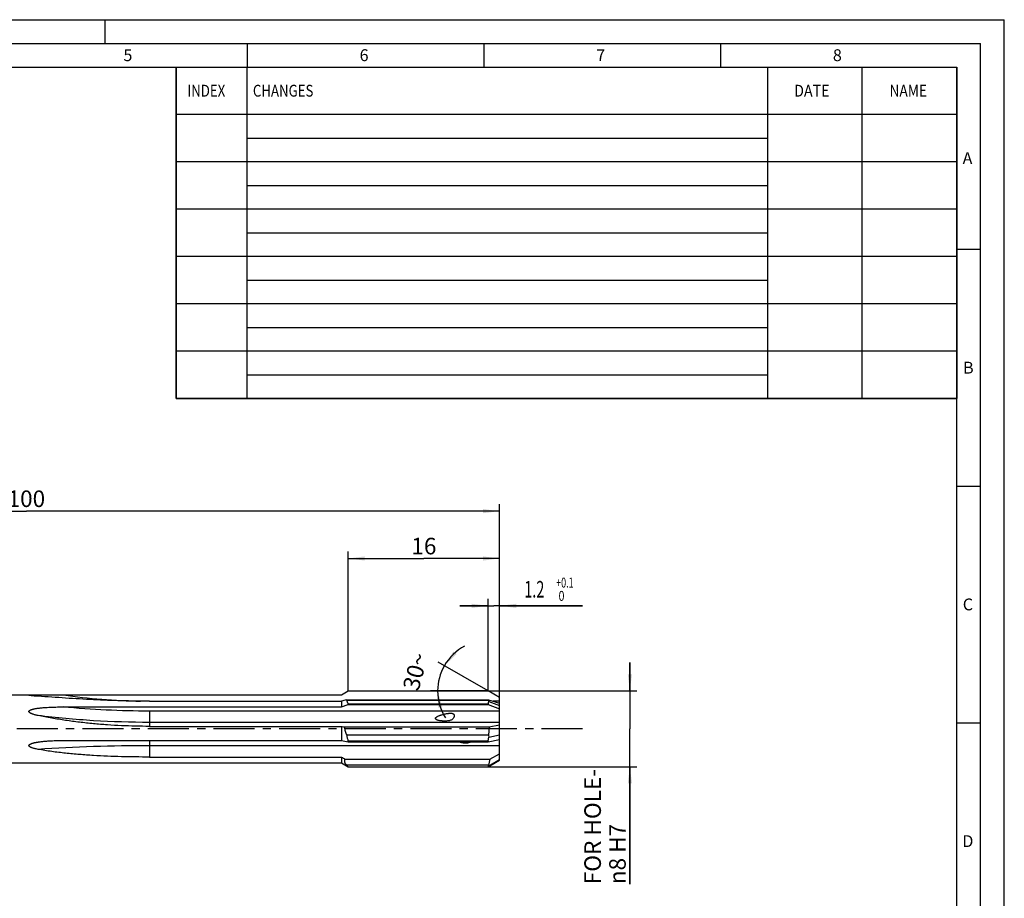
# Model space of a CAD drawing. Units: millimetres. Extents: x 0 to 420, y 0 to 297.
# Drawn here: x 212 to 420, y 111 to 297 of the extents above; entities that cross this region are included whole.
import ezdxf

# ---------------------------------------------------------------- set-up
doc = ezdxf.new("R2010")
doc.units = ezdxf.units.MM
doc.header["$LTSCALE"] = 23.1
doc.linetypes.add('CENTER', pattern=[0.6, 0.375, -0.075, 0.075, -0.075])
doc.layers.get('0').update_dxf_attribs({"linetype": 'CONTINUOUS'})
for name, color, linetype in [('607444075-000_AXIS', 7, 'CONTINUOUS'), ('607444075-000_CL', 7, 'CONTINUOUS'), ('607444075-000_DIM', 7, 'CONTINUOUS'), ('607990696-000-00-ED1_FORMAT', 7, 'CONTINUOUS')]:
    doc.layers.add(name, color=color, linetype=linetype)
doc.styles.get("Standard").update_dxf_attribs({"font": 'TXT.SHX', "width": 0.7})
doc.styles.add('TEXTSTYLE_3', font='TXT.SHX', dxfattribs={"width": 0.6})
doc.dimstyles.new('DIMSTYLE_1', dxfattribs={"dimtxt": 3.5, "dimasz": 3.5, "dimexe": 1.5, "dimexo": 0, "dimgap": 0.875, "dimtad": 1, "dimdec": 3, "dimlfac": 0.5, "dimdsep": 46, "dimtxsty": 'STANDARD', "dimblk": '_FILLED', "dimblk1": '_FILLED', "dimblk2": '_FILLED', "dimcen": 0.09, "dimclrt": 2, "dimadec": 3, "dimazin": 2, "dimtp": 0.021, "dimtfac": 1, "dimtdec": 3, "dimtofl": 0, "dimtmove": 0, "dimatfit": 3, "dimldrblk": '_FILLED', "dimfxl": 1, "dimtolj": 1, "dimarcsym": 0})
doc.dimstyles.new('DIMSTYLE_2', dxfattribs={"dimtxt": 3.5, "dimasz": 3.5, "dimexe": 1.5, "dimexo": 0, "dimgap": 0.875, "dimtad": 1, "dimdec": 3, "dimlfac": 0.5, "dimdsep": 46, "dimtxsty": 'STANDARD', "dimblk": '_FILLED', "dimblk1": '_FILLED', "dimblk2": '_FILLED', "dimcen": 0.09, "dimclrt": 2, "dimadec": 3, "dimazin": 2, "dimtp": 0.15, "dimtm": 0.15, "dimtfac": 1, "dimtdec": 3, "dimtofl": 0, "dimtmove": 0, "dimatfit": 3, "dimldrblk": '_FILLED', "dimfxl": 1, "dimtolj": 1, "dimarcsym": 0})
doc.dimstyles.new('DIMSTYLE_5', dxfattribs={"dimtxt": 3.5, "dimasz": 3.5, "dimexe": 1.5, "dimexo": 0, "dimgap": 0.875, "dimtad": 1, "dimdec": 3, "dimlfac": 0.5, "dimdsep": 46, "dimtxsty": 'STANDARD', "dimblk": '_FILLED', "dimblk1": '_FILLED', "dimblk2": '_FILLED', "dimcen": 0.09, "dimclrt": 2, "dimadec": 3, "dimazin": 2, "dimtp": 0.1, "dimtm": 0.1, "dimtfac": 1, "dimtdec": 3, "dimtofl": 0, "dimtmove": 0, "dimatfit": 3, "dimldrblk": '_FILLED', "dimfxl": 1, "dimtolj": 1, "dimarcsym": 0})
doc.dimstyles.new('DIMSTYLE_8', dxfattribs={"dimtxt": 3.5, "dimasz": 3.5, "dimexe": 1.5, "dimexo": 0, "dimgap": 3.5, "dimtad": 1, "dimdec": 3, "dimlfac": 0.5, "dimdsep": 46, "dimtxsty": 'STANDARD', "dimblk": '_FILLED', "dimblk1": '_FILLED', "dimblk2": '_FILLED', "dimcen": 0.09, "dimclrt": 2, "dimaunit": 1, "dimadec": 3, "dimazin": 2, "dimtp": 0.005, "dimtm": 0.005, "dimtfac": 1, "dimtdec": 3, "dimtofl": 0, "dimtmove": 0, "dimatfit": 3, "dimldrblk": '_FILLED', "dimfxl": 1, "dimtolj": 1, "dimarcsym": 0})
doc.dimstyles.new('DIMSTYLE_9', dxfattribs={"dimtxt": 3.5, "dimasz": 3.5, "dimexe": 1.5, "dimexo": 0, "dimgap": 0.875, "dimtad": 1, "dimdec": 3, "dimlfac": 0.5, "dimdsep": 46, "dimtxsty": 'STANDARD', "dimblk": '_FILLED', "dimblk1": '_FILLED', "dimblk2": '_FILLED', "dimcen": 0.09, "dimclrt": 2, "dimadec": 3, "dimazin": 2, "dimtol": 1, "dimtp": 0.1, "dimtfac": 0.6, "dimtdec": 3, "dimtofl": 0, "dimtmove": 0, "dimatfit": 3, "dimldrblk": '_FILLED', "dimfxl": 1, "dimtolj": 1, "dimarcsym": 0})

# ---------------------------------------------------------------- blocks, each defined once
blk = doc.blocks.new('CHANGEBLOCK_BL0', base_point=(327.5, 252))
at = {"layer": '607990696-000-00-ED1_FORMAT', "color": 7, "linetype": 'CONTINUOUS'}
for p, q in [((245, 217), (245, 287)), ((260, 217), (260, 287)), ((370, 217), (370, 287)), ((390, 217), (390, 287)), ((410, 277), (245, 277)), ((410, 267), (245, 267)), ((410, 257), (245, 257)), ((410, 247), (245, 247)), ((410, 237), (245, 237)), ((410, 227), (245, 227)), ((410, 217), (245, 217))]:
    blk.add_line(p, q, dxfattribs=at)
at = {"layer": '607990696-000-00-ED1_FORMAT', "color": 2, "linetype": 'CONTINUOUS'}
for s, width, p in [('INDEX', 0.819048, (247.38, 280.75)), ('CHANGES', 0.819728, (261.23, 280.75)), ('DATE', 0.880952, (375.6, 280.75)), ('NAME', 0.85119, (395.74, 280.75))]:
    blk.add_text(s, height=2.5, dxfattribs=dict(at, width=width)).set_placement(p)
blk = doc.blocks.new('_FILLED')
at = {"color": 0, "linetype": 'BYBLOCK'}
blk.add_solid([(0, 0), (-1, 0.125), (-1, -0.125)], dxfattribs=at)
blk = doc.blocks.new('*D0')
at = {"layer": '607444075-000_DIM', "color": 3, "linetype": 'CONTINUOUS'}
for p, q in [((340.88, 155.22), (340.88, 161.22)), ((340.88, 161.22), (340.88, 147.22)), ((307.2, 155.22), (342.38, 155.22)), ((340.88, 114.4), (340.88, 147.22)), ((309.66, 139.22), (342.38, 139.22)), ((340.88, 139.22), (340.88, 114.4))]:
    blk.add_line(p, q, dxfattribs=at)
at = {"layer": '607444075-000_DIM', "color": 3, "linetype": 'CONTINUOUS', "xscale": 3.5, "yscale": 3.5, "zscale": 3.5}
for p, rotation in [((340.88, 155.22), 270), ((340.88, 139.22), 90)]:
    blk.add_blockref('_FILLED', p, dxfattribs=dict(at, rotation=rotation))
at = {"layer": '607444075-000_DIM', "color": 2, "linetype": 'CONTINUOUS', "insert": (331.26, 114.4), "char_height": 3.5, "width": 35.25, "attachment_point": 1, "rotation": 90, "line_spacing_factor": 0.9}
blk.add_mtext('FOR HOLE-\\P\\fgdt;{\\fgdt;n}\\fTXT.SHX;8 H7', dxfattribs=at)
blk = doc.blocks.new('*D1')
at = {"layer": '607444075-000_DIM', "color": 3, "linetype": 'CONTINUOUS'}
for p, q in [((113.36, 153.22), (113.36, 194.7)), ((313.36, 155.22), (313.36, 194.7)), ((113.36, 193.2), (213.36, 193.2)), ((313.36, 193.2), (213.36, 193.2))]:
    blk.add_line(p, q, dxfattribs=at)
at = {"layer": '607444075-000_DIM', "color": 3, "linetype": 'CONTINUOUS', "xscale": 3.5, "yscale": 3.5, "zscale": 3.5, "rotation": 180}
blk.add_blockref('_FILLED', (113.36, 193.2), dxfattribs=at)
at = {"layer": '607444075-000_DIM', "color": 3, "linetype": 'CONTINUOUS', "xscale": 3.5, "yscale": 3.5, "zscale": 3.5}
blk.add_blockref('_FILLED', (313.36, 193.2), dxfattribs=at)
at = {"layer": '607444075-000_DIM', "color": 2, "linetype": 'CONTINUOUS', "insert": (213.36, 197.57), "char_height": 3.5, "width": 11.25, "attachment_point": 2, "line_spacing_factor": 0.9}
blk.add_mtext('100', dxfattribs=at)
blk = doc.blocks.new('*D4')
at = {"layer": '607444075-000_DIM', "color": 3, "linetype": 'CONTINUOUS'}
for p, q in [((281.36, 155.22), (281.36, 184.7)), ((281.36, 183.2), (297.36, 183.2)), ((313.36, 183.2), (297.36, 183.2)), ((313.36, 155.22), (313.36, 184.7))]:
    blk.add_line(p, q, dxfattribs=at)
at = {"layer": '607444075-000_DIM', "color": 3, "linetype": 'CONTINUOUS', "xscale": 3.5, "yscale": 3.5, "zscale": 3.5, "rotation": 180}
blk.add_blockref('_FILLED', (281.36, 183.2), dxfattribs=at)
at = {"layer": '607444075-000_DIM', "color": 3, "linetype": 'CONTINUOUS', "xscale": 3.5, "yscale": 3.5, "zscale": 3.5}
blk.add_blockref('_FILLED', (313.36, 183.2), dxfattribs=at)
at = {"layer": '607444075-000_DIM', "color": 2, "linetype": 'CONTINUOUS', "insert": (297.36, 187.57), "char_height": 3.5, "width": 7.125, "attachment_point": 2, "line_spacing_factor": 0.9}
blk.add_mtext('16', dxfattribs=at)
blk = doc.blocks.new('*D7')
at = {"layer": '607444075-000_DIM', "color": 3, "linetype": 'CONTINUOUS'}
for q in [(300.39, 161.31), (298.76, 155.22)]:
    blk.add_line((310.96, 155.22), q, dxfattribs=at)
for start, end in [(117.8693, 150), (150, 180), (180, 212.1307)]:
    blk.add_arc((310.96, 155.22), 10.7, start, end, dxfattribs=at)
for points in [[(303.58, 163.55), (301.69, 160.56), (304.25, 162.99)], [(301.26, 151.83), (300.26, 155.22), (300.4, 151.69)]]:
    blk.add_solid(points, dxfattribs=at)
at = {"layer": '607444075-000_DIM', "color": 2, "linetype": 'CONTINUOUS', "insert": (293.86, 159.8), "char_height": 3.5, "width": 11.375, "attachment_point": 2, "rotation": 75, "line_spacing_factor": 0.9}
blk.add_mtext('30\\fgdt;{\\fgdt;~}', dxfattribs=at)
blk = doc.blocks.new('*D8')
at = {"layer": '607444075-000_DIM', "color": 3, "linetype": 'CONTINUOUS'}
for p, q in [((310.96, 173.2), (304.96, 173.2)), ((304.96, 173.2), (312.16, 173.2)), ((310.96, 155.22), (310.96, 174.7)), ((330.86, 173.2), (312.16, 173.2)), ((313.36, 153.48), (313.36, 174.7)), ((313.36, 173.2), (330.86, 173.2))]:
    blk.add_line(p, q, dxfattribs=at)
at = {"layer": '607444075-000_DIM', "color": 3, "linetype": 'CONTINUOUS', "xscale": 3.5, "yscale": 3.5, "zscale": 3.5}
blk.add_blockref('_FILLED', (310.96, 173.2), dxfattribs=at)
at = {"layer": '607444075-000_DIM', "color": 3, "linetype": 'CONTINUOUS', "xscale": 3.5, "yscale": 3.5, "zscale": 3.5, "rotation": 180}
blk.add_blockref('_FILLED', (313.36, 173.2), dxfattribs=at)
at = {"layer": '607444075-000_DIM', "color": 2, "linetype": 'CONTINUOUS', "style": 'TEXTSTYLE_3'}
for s, width, p in [('+0.1', 0.660714, (325.31, 177.05)), (' 0', 0.785714, (325.31, 174.25))]:
    blk.add_text(s, height=2.1, dxfattribs=dict(at, width=width)).set_placement(p)
at = {"layer": '607444075-000_DIM', "color": 2, "linetype": 'CONTINUOUS', "width": 0.642857}
blk.add_text('1.2', height=3.5, dxfattribs=at).set_placement((318.56, 174.95))

msp = doc.modelspace()

# ---------------------------------------------------------------- linework, layer by layer
at = {"layer": '607444075-000_AXIS', "color": 1, "linetype": 'CENTER'}
msp.add_line((330.8827, 147.2154), (105.5663, 147.2154), dxfattribs=at)
at = {"layer": '607444075-000_CL', "color": 7, "linetype": 'CONTINUOUS'}
for p, q in [((186.7454, 154.4154), (279.9741, 154.4154)), ((279.9741, 154.4154), (281.3597, 155.2154)), ((281.3597, 155.2154), (310.9597, 155.2154)), ((313.3597, 153.8297), (310.9597, 155.2154)), ((239.3597, 153.0558), (279.9741, 153.0558)), ((279.9741, 153.0558), (279.9741, 151.8434)), ((279.9741, 151.8434), (281.3597, 152.3577)), ((280.9319, 153.3568), (311.0073, 153.3568)), ((310.9766, 153.2378), (281.0601, 153.2378)), ((281.3597, 152.5176), (310.9202, 152.5176)), ((281.3597, 152.3577), (281.3597, 152.5176)), ((281.3597, 152.3577), (310.9597, 152.3577)), ((310.9202, 152.5176), (311.095, 152.9955)), ((310.9597, 152.3577), (313.3597, 151.467)), ((311.0073, 153.3568), (310.9766, 153.2378)), ((310.9766, 153.2378), (311.095, 152.9955)), ((311.0073, 153.3568), (313.3597, 152.6121)), ((311.095, 152.9955), (313.3597, 152.155)), ((313.3597, 140.601), (313.3597, 153.8297)), ((221.1444, 151.8434), (279.9741, 151.8434)), ((239.3597, 147.7441), (279.9741, 147.7441)), ((279.9741, 147.7441), (279.9741, 144.7528)), ((311.158, 147.6152), (313.3597, 148.05)), ((280.5721, 147.6152), (311.158, 147.6152)), ((310.9766, 145.8971), (281.0601, 145.8971)), ((311.158, 147.6152), (310.9766, 145.8971)), ((310.9766, 145.8971), (311.095, 145.4871)), ((311.095, 145.4871), (313.3597, 145.9343)), ((221.1444, 144.7528), (279.9741, 144.7528)), ((279.9741, 144.7528), (281.3597, 144.4792)), ((281.3597, 144.6786), (310.9202, 144.6786)), ((281.3597, 144.4792), (281.3597, 144.6786)), ((281.3597, 144.4792), (310.9597, 144.4792)), ((310.9202, 144.6786), (311.095, 145.4871)), ((310.9597, 144.4792), (313.3597, 144.9531)), ((311.2946, 140.8422), (313.3597, 141.9522)), ((186.7454, 140.0154), (279.9741, 140.0154)), ((239.3597, 141.2612), (279.9741, 141.2612)), ((279.9741, 141.2612), (279.9741, 140.0154)), ((279.9741, 140.0154), (281.3597, 139.2154)), ((280.6497, 140.8422), (311.2946, 140.8422)), ((310.9766, 139.5146), (281.0601, 139.5146)), ((310.9202, 139.2181), (311.095, 139.4148)), ((310.9597, 139.2154), (313.3597, 140.601)), ((311.2946, 140.8422), (310.9766, 139.5146)), ((310.9766, 139.5146), (311.095, 139.4148)), ((311.095, 139.4148), (313.3597, 140.7224)), ((281.3597, 139.2181), (310.9202, 139.2181)), ((281.3597, 139.2154), (281.3597, 139.2181)), ((281.3597, 139.2154), (310.9202, 139.2154))]:
    msp.add_line(p, q, dxfattribs=at)
at = {"layer": '607444075-000_CL', "color": 9, "linetype": 'CONTINUOUS'}
for p, q in [((313.3597, 153.0497), (311.9773, 153.0497)), ((313.3597, 150.9656), (239.3597, 150.9656)), ((239.3597, 150.9656), (239.3597, 147.7441)), ((313.3597, 148.5776), (239.3597, 148.5776)), ((239.3597, 144.7528), (239.3597, 141.2612)), ((313.3597, 143.6612), (239.3597, 143.6612))]:
    msp.add_line(p, q, dxfattribs=at)
msp.add_arc((239.3597, 275.2154), 122.1656, 261.425016, 269.132883, dxfattribs=at)
at = {"layer": '607444075-000_CL', "color": 7, "linetype": 'CONTINUOUS'}
for centre, radius, start, end in [((355.6416, -86.0458), 250.7891, 107.331437, 107.560807), ((373.6442, 291.5372), 177.079, 238.063855, 238.321066)]:
    msp.add_arc(centre, radius, start, end, dxfattribs=at)
for major_axis, ratio, start_param, end_param in [((13.7904, -6.6175), 0.32598572, -2.89204988, -2.86564914), ((13.8865, 2.5891), 0.54509123, 3.13468088, 3.16108162), ((13.9519, 7.9669), 0.05211912, -3.07697266, -3.05057192)]:
    msp.add_ellipse((324.8161, 147.2154), major_axis=major_axis, ratio=ratio, start_param=start_param, end_param=end_param, dxfattribs=at)
for points, knots in [([(214.0099, 154.278), (213.9969, 154.2807), (213.9729, 154.2861), (213.9446, 154.294), (213.9261, 154.3008), (213.9158, 154.3057), (213.9091, 154.31), (213.9057, 154.3137), (213.9043, 154.3163), (213.9039, 154.319), (213.9046, 154.3216), (213.9063, 154.3241), (213.9101, 154.3275), (213.9173, 154.3314), (213.9283, 154.3355), (213.942, 154.3394), (213.958, 154.343), (213.976, 154.3463), (214.0029, 154.3506), (214.0393, 154.3553), (214.0858, 154.3602), (214.1349, 154.3644), (214.186, 154.3682), (214.2386, 154.3716), (214.3107, 154.3757), (214.4029, 154.3801), (214.5151, 154.3844), (214.6292, 154.3882), (214.7445, 154.3914), (214.9, 154.3951), (215.096, 154.3989), (215.3327, 154.4024), (215.5708, 154.4051), (215.81, 154.4073), (216.05, 154.4091), (216.2906, 154.4105), (216.5317, 154.4116), (216.8539, 154.4127), (217.2572, 154.4138), (217.7419, 154.4145), (218.2272, 154.4149), (218.7129, 154.4152), (219.361, 154.4153), (220.1716, 154.4154), (220.8201, 154.4154), (221.1444, 154.4154)], [0, 0, 0, 0, 0.00542178, 0.01002863, 0.01192105, 0.01347671, 0.01466194, 0.01512067, 0.01550588, 0.01584812, 0.01619312, 0.01658557, 0.01705556, 0.01827289, 0.01987211, 0.02181863, 0.0240645, 0.02656056, 0.02926507, 0.03516083, 0.0415398, 0.04826344, 0.05524011, 0.06240763, 0.0697231, 0.08468536, 0.09996654, 0.11547332, 0.13114719, 0.14694924, 0.17883702, 0.21099435, 0.24333946, 0.2758219, 0.30840846, 0.34107613, 0.37380834, 0.40659253, 0.47228005, 0.53808355, 0.60396788, 0.66990919, 0.73589031, 0.8679239, 1, 1, 1, 1]), ([(215.8274, 154.1023), (215.6675, 154.1129), (215.4286, 154.1297), (215.1114, 154.1543), (214.8766, 154.1741), (214.6456, 154.1954), (214.4564, 154.2149), (214.3091, 154.2321), (214.2035, 154.2458), (214.104, 154.2604), (214.0402, 154.2717), (214.0099, 154.278)], [0, 0, 0, 0, 0.26306853, 0.39340864, 0.52254645, 0.64990994, 0.77439803, 0.8348975, 0.89353906, 0.94927635, 1, 1, 1, 1]), ([(239.3597, 153.0558), (238.3724, 153.0558), (236.3981, 153.0692), (233.4381, 153.1285), (230.4815, 153.2256), (227.5302, 153.3572), (224.5865, 153.5189), (221.6534, 153.7041), (218.735, 153.9037), (216.7945, 154.0381), (215.8274, 154.1023)], [0, 0, 0, 0, 0.12571333, 0.25138357, 0.37695538, 0.50236749, 0.62753383, 0.75233294, 0.87658315, 1, 1, 1, 1]), ([(280.9319, 153.3568), (280.942, 153.3467), (280.9837, 153.3059), (281.0269, 153.2667), (281.0601, 153.2378)], [0, 0, 0, 0, 0.24509608, 1, 1, 1, 1]), ([(281.0601, 153.2378), (281.0719, 153.1758), (281.103, 153.0517), (281.193, 152.8059), (281.2879, 152.6305), (281.3597, 152.5176)], [0, 0, 0, 0, 0.24159384, 0.48816709, 1, 1, 1, 1]), ([(215.8274, 150.0335), (215.7283, 150.0542), (215.5307, 150.0976), (215.2361, 150.1698), (214.9445, 150.2507), (214.7049, 150.3278), (214.517, 150.3979), (214.379, 150.4558), (214.2671, 150.5099), (214.1809, 150.558), (214.1186, 150.5968), (214.0595, 150.6391), (214.0049, 150.6857), (213.9572, 150.7376), (213.9202, 150.7959), (213.9041, 150.8506), (213.9037, 150.8949), (213.9114, 150.9385), (213.9356, 150.9901), (213.9795, 151.0432), (214.0325, 151.0894), (214.1114, 151.1439), (214.2191, 151.2009), (214.355, 151.2578), (214.4953, 151.3068), (214.6384, 151.3498), (214.7834, 151.3883), (214.9298, 151.4229), (215.1265, 151.465), (215.3743, 151.5109), (215.6734, 151.5582), (215.974, 151.5991), (216.2756, 151.6349), (216.578, 151.6662), (216.982, 151.7031), (217.4881, 151.741), (218.0963, 151.7761), (218.7053, 151.8026), (219.3148, 151.8218), (220.1278, 151.8389), (220.7378, 151.8434), (221.1444, 151.8434)], [0, 0, 0, 0, 0.03153463, 0.06302794, 0.09445956, 0.12579097, 0.14139841, 0.15694334, 0.1723931, 0.18006667, 0.18769001, 0.19524443, 0.20270119, 0.21001655, 0.21713406, 0.22402938, 0.22743909, 0.23085132, 0.23776146, 0.24487932, 0.25217694, 0.25960547, 0.27470941, 0.2900241, 0.30546405, 0.3209862, 0.33656619, 0.35218905, 0.36784487, 0.39922827, 0.43068163, 0.46218428, 0.49372339, 0.52529039, 0.55687912, 0.62010383, 0.68337359, 0.74667304, 0.80999187, 0.87332273, 1, 1, 1, 1]), ([(239.3597, 147.7441), (237.3851, 147.7441), (234.4226, 147.8119), (230.4797, 148.0404), (227.5275, 148.2825), (224.5827, 148.5976), (221.6479, 148.9887), (218.7274, 149.46), (216.7913, 149.8318), (215.8274, 150.0335)], [0, 0, 0, 0, 0.25012663, 0.3751951, 0.50025836, 0.62530702, 0.7503203, 0.87525131, 1, 1, 1, 1]), ([(299.8557, 149.5341), (299.876, 149.569), (299.9284, 149.6323), (300.0215, 149.7116), (300.1229, 149.7812), (300.2647, 149.8641), (300.4497, 149.9537), (300.6778, 150.0466), (300.91, 150.1286), (301.223, 150.2263), (301.4611, 150.2885), (301.6207, 150.3257)], [0, 0, 0, 0, 0.06154813, 0.12382926, 0.18637276, 0.24901337, 0.37432689, 0.49961008, 0.62481568, 0.74994315, 1, 1, 1, 1]), ([(301.6207, 150.3257), (301.7403, 150.3536), (301.9808, 150.4046), (302.2838, 150.4556), (302.5278, 150.4871), (302.7116, 150.5048), (302.896, 150.5153), (303.0808, 150.5156), (303.2344, 150.5033), (303.3554, 150.4813), (303.4438, 150.4568), (303.5283, 150.422), (303.6058, 150.3741), (303.6717, 150.3117), (303.722, 150.236), (303.7548, 150.151), (303.7716, 150.0608), (303.7745, 149.9686), (303.7629, 149.8462), (303.7241, 149.6974), (303.672, 149.5864), (303.6417, 149.5341)], [0, 0, 0, 0, 0.12547084, 0.2509866, 0.31379181, 0.37663748, 0.43952409, 0.50242861, 0.56526009, 0.59660252, 0.62782509, 0.65886161, 0.68966291, 0.72027154, 0.7508702, 0.78166937, 0.81275854, 0.84408842, 0.87553592, 0.93817931, 1, 1, 1, 1]), ([(279.9741, 147.7441), (280.0239, 147.7333), (280.2232, 147.6902), (280.4225, 147.6473), (280.5721, 147.6152)], [0, 0, 0, 0, 0.24979587, 1, 1, 1, 1]), ([(302.7357, 148.9427), (302.6701, 148.9274), (302.537, 148.9019), (302.267, 148.8672), (301.9938, 148.8521), (301.72, 148.8509), (301.5146, 148.8564), (301.3097, 148.8679), (301.1057, 148.8856), (300.9031, 148.9097), (300.7021, 148.9411), (300.5038, 148.9812), (300.3413, 149.024), (300.2146, 149.0662), (300.1221, 149.1029), (300.0332, 149.146), (299.9501, 149.1977), (299.8888, 149.2514), (299.8503, 149.3029), (299.8291, 149.3462), (299.8183, 149.3934), (299.8198, 149.4423), (299.8329, 149.49), (299.8474, 149.5197), (299.8557, 149.5341)], [0, 0, 0, 0, 0.06258259, 0.12565871, 0.2525975, 0.31622473, 0.37982312, 0.44332815, 0.50668821, 0.5698574, 0.63278775, 0.69541885, 0.75765862, 0.78859393, 0.81936406, 0.84992157, 0.88019483, 0.91008295, 0.92490499, 0.93966663, 0.95445772, 0.96940591, 0.98459015, 1, 1, 1, 1]), ([(303.6417, 149.5341), (303.5951, 149.4538), (303.4806, 149.3058), (303.2591, 149.1357), (303.0064, 149.0163), (302.8271, 148.9641), (302.7357, 148.9427)], [0, 0, 0, 0, 0.25048676, 0.49772618, 0.74677653, 1, 1, 1, 1]), ([(280.5721, 147.6152), (280.5855, 147.4663), (280.6277, 147.1696), (280.769, 146.5879), (280.9327, 146.1676), (281.0601, 145.8971)], [0, 0, 0, 0, 0.24999276, 0.5000442, 1, 1, 1, 1]), ([(281.0601, 145.8971), (281.0835, 145.6889), (281.1592, 145.2753), (281.2859, 144.8747), (281.3597, 144.6786)], [0, 0, 0, 0, 0.49988471, 1, 1, 1, 1]), ([(215.8274, 142.8865), (215.6904, 142.9114), (215.4856, 142.9514), (215.2143, 143.0121), (215.0124, 143.0618), (214.8124, 143.1167), (214.6153, 143.1782), (214.454, 143.2368), (214.3283, 143.29), (214.2366, 143.3337), (214.1482, 143.3821), (214.0649, 143.4367), (214.0018, 143.4896), (213.9588, 143.5378), (213.9319, 143.577), (213.9124, 143.6197), (213.9027, 143.6653), (213.9048, 143.712), (213.9185, 143.7571), (213.9414, 143.799), (213.9814, 143.8506), (214.0435, 143.9066), (214.1272, 143.9632), (214.2169, 144.0127), (214.3103, 144.0566), (214.4382, 144.1096), (214.6022, 144.1671), (214.8027, 144.2264), (215.0057, 144.2784), (215.2105, 144.3247), (215.4165, 144.3664), (215.6234, 144.4041), (215.8311, 144.4384), (216.1087, 144.4802), (216.4569, 144.526), (216.8758, 144.5723), (217.2956, 144.6115), (217.716, 144.6446), (217.9966, 144.6631), (218.1369, 144.6715)], [0, 0, 0, 0, 0.06300193, 0.0944337, 0.12580263, 0.15708928, 0.1882626, 0.21926878, 0.23468303, 0.25001156, 0.26522232, 0.28026302, 0.29504364, 0.30230467, 0.30945175, 0.31647952, 0.32341934, 0.33035331, 0.33737987, 0.34455362, 0.35187493, 0.36684288, 0.38211812, 0.39757407, 0.41314248, 0.42878579, 0.46021263, 0.49176116, 0.52338399, 0.55505589, 0.58676182, 0.6184924, 0.65024145, 0.68200469, 0.7455613, 0.80914728, 0.87275278, 0.93637168, 1, 1, 1, 1]), ([(218.1369, 144.6715), (218.6375, 144.7016), (219.6399, 144.7416), (220.6429, 144.7528), (221.1444, 144.7528)], [0, 0, 0, 0, 0.49996597, 1, 1, 1, 1]), ([(305.2203, 144.3282), (305.1521, 144.3479), (305.0177, 144.3918), (304.8873, 144.4473), (304.8245, 144.4791)], [0, 0, 0, 0, 0.50194462, 1, 1, 1, 1]), ([(307.3027, 144.479), (307.2281, 144.4322), (307.0697, 144.3504), (306.8158, 144.2653), (306.5517, 144.2138), (306.2833, 144.1915), (306.014, 144.1938), (305.7459, 144.2176), (305.4805, 144.2612), (305.3063, 144.3034), (305.2203, 144.3282)], [0, 0, 0, 0, 0.12329472, 0.24806444, 0.37332386, 0.49872962, 0.62416116, 0.74956581, 0.87488675, 1, 1, 1, 1]), ([(239.3597, 141.2612), (238.3724, 141.2612), (236.3981, 141.2739), (233.4381, 141.3321), (230.4812, 141.4326), (227.5294, 141.5807), (224.5846, 141.7843), (221.6495, 142.0545), (218.7278, 142.4069), (216.7908, 142.7114), (215.8274, 142.8865)], [0, 0, 0, 0, 0.1254186, 0.25079215, 0.37607565, 0.50122941, 0.62621856, 0.75101671, 0.87560872, 1, 1, 1, 1]), ([(280.6497, 140.8422), (280.624, 140.7881), (280.5818, 140.6777), (280.551, 140.5051), (280.5561, 140.3315), (280.5968, 140.1594), (280.6709, 139.9906), (280.7752, 139.8259), (280.9064, 139.6656), (281.0067, 139.5646), (281.0601, 139.5146)], [0, 0, 0, 0, 0.11982342, 0.23489488, 0.34862205, 0.46472809, 0.58638458, 0.71566531, 0.85350947, 1, 1, 1, 1]), ([(281.0601, 139.5146), (281.0725, 139.4878), (281.1059, 139.4341), (281.1734, 139.3595), (281.2593, 139.2863), (281.3246, 139.2409), (281.3597, 139.2181)], [0, 0, 0, 0, 0.2072934, 0.44137406, 0.7054417, 1, 1, 1, 1])]:
    msp.add_open_spline(points, degree=3, knots=knots, dxfattribs=at)
at = {"layer": '607444075-000_CL', "color": 9, "linetype": 'CONTINUOUS'}
for points, knots in [([(239.3597, 148.5776), (235.4177, 148.5776), (227.5529, 148.8196), (219.718, 149.5476), (215.8274, 150.0335)], [0, 0, 0, 0, 0.5013495, 1, 1, 1, 1]), ([(239.3597, 150.9656), (236.3144, 150.9656), (230.233, 151.1117), (224.1655, 151.5506), (221.1444, 151.8434)], [0, 0, 0, 0, 0.50082104, 1, 1, 1, 1]), ([(239.3597, 143.6612), (235.419, 143.6612), (227.569, 143.5328), (219.7275, 143.1457), (215.8274, 142.8865)], [0, 0, 0, 0, 0.50203763, 1, 1, 1, 1])]:
    msp.add_open_spline(points, degree=3, knots=knots, dxfattribs=at)
at = {"layer": '607990696-000-00-ED1_FORMAT', "color": 3, "linetype": 'CONTINUOUS'}
for p, q in [((0, 297), (420, 297)), ((230, 292), (230, 297)), ((420, 0), (420, 297)), ((15, 292), (415, 292)), ((260, 292), (260, 287)), ((310, 292), (310, 287)), ((360, 292), (360, 287)), ((415, 5), (415, 292)), ((245, 287), (410, 287)), ((245, 287), (245, 217)), ((410, 287), (410, 217)), ((260, 272), (370, 272)), ((260, 262), (370, 262)), ((260, 252), (370, 252)), ((410, 248.5), (415, 248.5)), ((260, 242), (370, 242)), ((260, 232), (370, 232)), ((260, 222), (370, 222)), ((245, 217), (410, 217)), ((410, 198.5), (415, 198.5)), ((410, 148.5), (415, 148.5))]:
    msp.add_line(p, q, dxfattribs=at)
at = {"layer": '607990696-000-00-ED1_FORMAT', "color": 7, "linetype": 'CONTINUOUS'}
for p in [(20, 287), (410, 10)]:
    msp.add_line(p, (410, 287), dxfattribs=at)

# ---------------------------------------------------------------- block references
at = {"layer": '607990696-000-00-ED1_FORMAT', "color": 3, "linetype": 'CONTINUOUS'}
msp.add_blockref('CHANGEBLOCK_BL0', (327.5, 252), dxfattribs=at)

# ---------------------------------------------------------------- texts
at = {"layer": '607990696-000-00-ED1_FORMAT', "color": 2, "linetype": 'CONTINUOUS', "char_height": 2.5, "attachment_point": 1, "line_spacing_factor": 0.9}
for s, insert, width in [('5', (233.869, 290.75), 3.392857), ('6', (283.7798, 290.75), 3.660714), ('7', (333.7798, 290.75), 3.660714), ('8', (383.7798, 290.75), 3.660714), ('A', (411.1905, 269), 3.928571), ('B', (411.2798, 224.75), 3.660714), ('C', (411.2202, 174.75), 3.839286), ('D', (411.131, 124.75), 4.107143)]:
    msp.add_mtext(s, dxfattribs=dict(at, insert=insert, width=width))

# ---------------------------------------------------------------- dimensions: what is measured, and where the dimension line sits
at = {"layer": '607444075-000_DIM', "color": 3, "linetype": 'CONTINUOUS'}
for base, p1, p2, dimstyle, picture, middle in [((113.3597, 193.1954), (313.3597, 155.2154), (113.3597, 153.2154), 'DIMSTYLE_2', '*D1', (212.8597, 193.1954)), ((281.3597, 183.1954), (313.3597, 155.2154), (281.3597, 155.2154), 'DIMSTYLE_5', '*D4', (296.8597, 183.1954)), ((310.9597, 173.1954), (313.3597, 153.4837), (310.9597, 155.2154), 'DIMSTYLE_9', '*D8', (324.7097, 173.1954))]:
    dim = msp.add_linear_dim(base=base, p1=p1, p2=p2, angle=180, dimstyle=dimstyle, dxfattribs=at)
    dim.commit()
    dim.dimension.update_dxf_attribs({"geometry": picture, "text_midpoint": middle, "dimtype": 160})
dim = msp.add_angular_dim_2l(base=(300.625032, 157.984531), line1=((311.052391, 155.16186), (310.959733, 155.215357)), line2=((311.066725, 155.215357), (310.959733, 155.215357)), dimstyle='DIMSTYLE_8', dxfattribs=at)
dim.commit()
dim.dimension.update_dxf_attribs({"geometry": '*D7', "text_midpoint": (300.625032, 157.984531), "dimtype": 162})
dim = msp.add_linear_dim(base=(340.8827, 155.2154), p1=(309.6619, 139.2154), p2=(307.1967, 155.2154), angle=90, text='FOR HOLE-\\P%%c<> H7', dimstyle='DIMSTYLE_1', dxfattribs=at)
dim.commit()
dim.dimension.update_dxf_attribs({"geometry": '*D0', "text_midpoint": (340.8827, 126.1464), "dimtype": 160})

doc.saveas('drawing.dxf')
